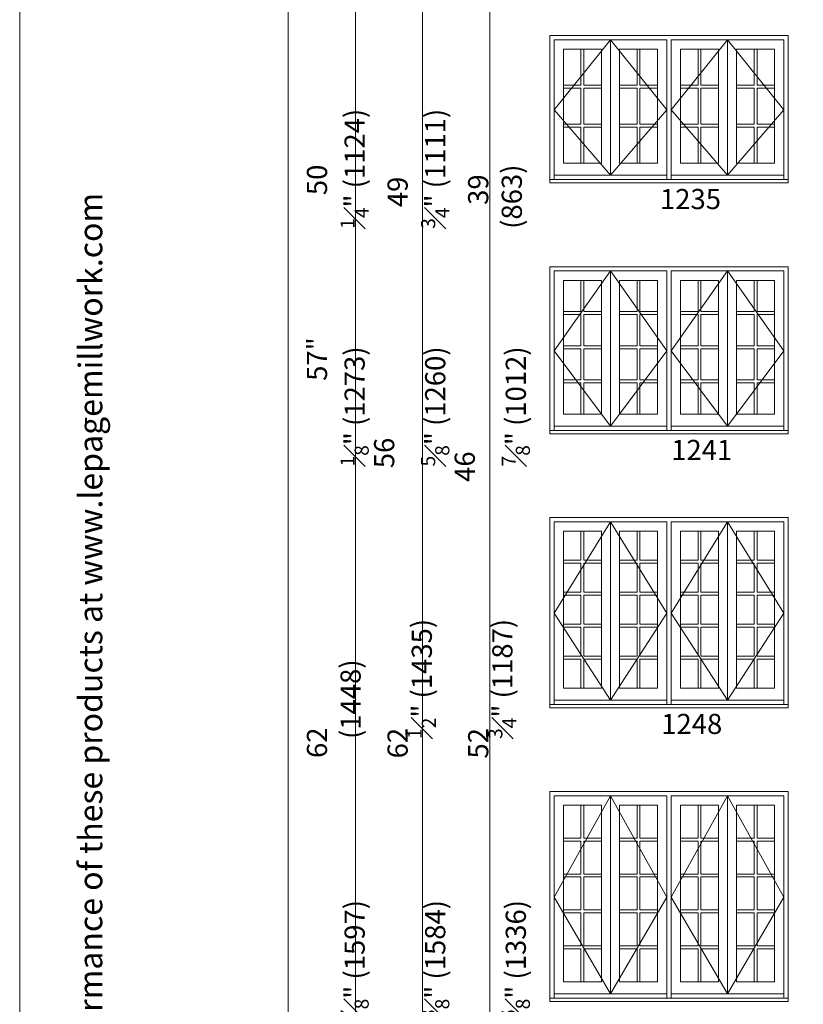
# Model space of a CAD drawing. Units: millimetres. Extents: x 114 to 6080, y -3018 to -761.
# Drawn here: x 114 to 348, y -2734 to -2441 of the extents above; entities that cross this region are included whole.
import ezdxf

# ---------------------------------------------------------------- set-up
doc = ezdxf.new("R2010")
doc.units = ezdxf.units.MM
doc.header["$MEASUREMENT"] = 0
doc.linetypes.add('HIDDEN', pattern=[0.375, 0.25, -0.125])
doc.layers.add('1', color=7, linetype='Continuous', lineweight=0)
doc.styles.get("Standard").update_dxf_attribs({"font": 'txt', "height": 40})

msp = doc.modelspace()

# ---------------------------------------------------------------- linework, layer by layer
at = {"layer": '1', "linetype": 'HIDDEN', "ltscale": 250}
for p, q in [((273.32, -2467.47), (290.12, -2446.64)), ((306.92, -2467.47), (290.12, -2446.64)), ((308.18, -2467.47), (324.98, -2446.64)), ((341.78, -2467.47), (324.98, -2446.64)), ((290.12, -2487.02), (273.32, -2467.47)), ((290.12, -2487.02), (306.92, -2467.47)), ((324.98, -2487.02), (308.18, -2467.47)), ((324.98, -2487.02), (341.78, -2467.47)), ((273.32, -2539.31), (290.12, -2515.54)), ((306.92, -2539.31), (290.12, -2515.54)), ((308.18, -2539.31), (324.98, -2515.54)), ((341.78, -2539.31), (324.98, -2515.54)), ((290.12, -2561.79), (273.32, -2539.31)), ((290.12, -2561.79), (306.92, -2539.31)), ((324.98, -2561.79), (308.18, -2539.31)), ((324.98, -2561.79), (341.78, -2539.31)), ((273.32, -2617.52), (290.12, -2590.31)), ((306.92, -2617.52), (290.12, -2590.31)), ((308.18, -2617.52), (324.98, -2590.31)), ((341.78, -2617.52), (324.98, -2590.31)), ((290.12, -2643.45), (273.32, -2617.52)), ((290.12, -2643.45), (306.92, -2617.52)), ((324.98, -2643.45), (308.18, -2617.52)), ((324.98, -2643.45), (341.78, -2617.52)), ((273.32, -2702.12), (290.12, -2671.97)), ((306.92, -2702.12), (290.12, -2671.97)), ((308.18, -2702.12), (324.98, -2671.97)), ((341.78, -2702.12), (324.98, -2671.97)), ((290.12, -2730.97), (273.32, -2702.12)), ((290.12, -2730.97), (306.92, -2702.12)), ((324.98, -2730.97), (308.18, -2702.12)), ((324.98, -2730.97), (341.78, -2702.12))]:
    msp.add_line(p, q, dxfattribs=at)
at = {"layer": '1', "ltscale": 250}
for p, q in [((290.12, -2487.02), (290.12, -2446.64)), ((324.98, -2487.02), (324.98, -2446.64)), ((273.32, -2487.02), (306.92, -2487.02)), ((308.18, -2487.02), (341.78, -2487.02)), ((290.12, -2561.79), (290.12, -2515.54)), ((324.98, -2561.79), (324.98, -2515.54)), ((273.32, -2561.79), (306.92, -2561.79)), ((308.18, -2561.79), (341.78, -2561.79)), ((290.12, -2643.45), (290.12, -2590.31)), ((324.98, -2643.45), (324.98, -2590.31)), ((273.32, -2643.45), (306.92, -2643.45)), ((308.18, -2643.45), (341.78, -2643.45)), ((290.12, -2730.97), (290.12, -2671.97)), ((324.98, -2730.97), (324.98, -2671.97)), ((273.32, -2730.97), (306.92, -2730.97)), ((308.18, -2730.97), (341.78, -2730.97))]:
    msp.add_line(p, q, dxfattribs=at)
at = {"layer": '1'}
for p, q in [((281.32, -2449.43), (281.32, -2460.18)), ((282.19, -2449.43), (282.19, -2460.18)), ((298.05, -2449.43), (298.05, -2460.18)), ((298.91, -2449.43), (298.91, -2460.18)), ((316.19, -2449.43), (316.19, -2460.18)), ((317.05, -2449.43), (317.05, -2460.18)), ((332.91, -2449.43), (332.91, -2460.18)), ((333.77, -2449.43), (333.77, -2460.18)), ((276.09, -2460.18), (281.32, -2460.18)), ((276.09, -2461.05), (281.32, -2461.05)), ((281.32, -2461.05), (281.32, -2471.8)), ((282.19, -2460.18), (287.42, -2460.18)), ((282.19, -2461.05), (287.42, -2461.05)), ((282.19, -2461.05), (282.19, -2471.8)), ((292.82, -2460.18), (298.05, -2460.18)), ((292.82, -2461.05), (298.05, -2461.05)), ((298.05, -2461.05), (298.05, -2471.8)), ((298.91, -2460.18), (304.14, -2460.18)), ((298.91, -2461.05), (304.14, -2461.05)), ((298.91, -2461.05), (298.91, -2471.8)), ((310.96, -2460.18), (316.19, -2460.18)), ((310.96, -2461.05), (316.19, -2461.05)), ((316.19, -2461.05), (316.19, -2471.8)), ((317.05, -2460.18), (322.28, -2460.18)), ((317.05, -2461.05), (322.28, -2461.05)), ((317.05, -2461.05), (317.05, -2471.8)), ((327.68, -2460.18), (332.91, -2460.18)), ((327.68, -2461.05), (332.91, -2461.05)), ((332.91, -2461.05), (332.91, -2471.8)), ((333.77, -2460.18), (339, -2460.18)), ((333.77, -2461.05), (339, -2461.05)), ((333.77, -2461.05), (333.77, -2471.8)), ((276.09, -2471.8), (281.32, -2471.8)), ((276.09, -2472.67), (281.32, -2472.67)), ((281.32, -2472.67), (281.32, -2483.41)), ((282.19, -2471.8), (287.42, -2471.8)), ((282.19, -2472.67), (287.42, -2472.67)), ((282.19, -2472.67), (282.19, -2483.41)), ((292.82, -2471.8), (298.05, -2471.8)), ((292.82, -2472.67), (298.05, -2472.67)), ((298.05, -2472.67), (298.05, -2483.41)), ((298.91, -2471.8), (304.14, -2471.8)), ((298.91, -2472.67), (304.14, -2472.67)), ((298.91, -2472.67), (298.91, -2483.41)), ((310.96, -2471.8), (316.19, -2471.8)), ((310.96, -2472.67), (316.19, -2472.67)), ((316.19, -2472.67), (316.19, -2483.41)), ((317.05, -2471.8), (322.28, -2471.8)), ((317.05, -2472.67), (322.28, -2472.67)), ((317.05, -2472.67), (317.05, -2483.41)), ((327.68, -2471.8), (332.91, -2471.8)), ((327.68, -2472.67), (332.91, -2472.67)), ((332.91, -2472.67), (332.91, -2483.41)), ((333.77, -2471.8), (339, -2471.8)), ((333.77, -2472.67), (339, -2472.67)), ((333.77, -2472.67), (333.77, -2483.41)), ((281.32, -2518.34), (281.32, -2527.65)), ((282.19, -2518.34), (282.19, -2527.65)), ((298.05, -2518.34), (298.05, -2527.65)), ((298.91, -2518.34), (298.91, -2527.65)), ((316.19, -2518.34), (316.19, -2527.65)), ((317.05, -2518.34), (317.05, -2527.65)), ((332.91, -2518.34), (332.91, -2527.65)), ((333.77, -2518.34), (333.77, -2527.65)), ((281.32, -2527.65), (276.09, -2527.65)), ((281.32, -2528.52), (276.09, -2528.52)), ((281.32, -2528.52), (281.32, -2537.83)), ((287.42, -2527.65), (282.19, -2527.65)), ((287.42, -2528.52), (282.19, -2528.52)), ((282.19, -2528.52), (282.19, -2537.83)), ((298.05, -2527.65), (292.82, -2527.65)), ((298.05, -2528.52), (292.82, -2528.52)), ((298.05, -2528.52), (298.05, -2537.83)), ((304.14, -2527.65), (298.91, -2527.65)), ((304.14, -2528.52), (298.91, -2528.52)), ((298.91, -2528.52), (298.91, -2537.83)), ((316.19, -2527.65), (310.96, -2527.65)), ((316.19, -2528.52), (310.96, -2528.52)), ((316.19, -2528.52), (316.19, -2537.83)), ((322.28, -2527.65), (317.05, -2527.65)), ((322.28, -2528.52), (317.05, -2528.52)), ((317.05, -2528.52), (317.05, -2537.83)), ((332.91, -2527.65), (327.68, -2527.65)), ((332.91, -2528.52), (327.68, -2528.52)), ((332.91, -2528.52), (332.91, -2537.83)), ((339, -2527.65), (333.77, -2527.65)), ((339, -2528.52), (333.77, -2528.52)), ((333.77, -2528.52), (333.77, -2537.83)), ((281.32, -2537.83), (276.09, -2537.83)), ((287.42, -2537.83), (282.19, -2537.83)), ((298.05, -2537.83), (292.82, -2537.83)), ((304.14, -2537.83), (298.91, -2537.83)), ((316.19, -2537.83), (310.96, -2537.83)), ((322.28, -2537.83), (317.05, -2537.83)), ((332.91, -2537.83), (327.68, -2537.83)), ((339, -2537.83), (333.77, -2537.83)), ((281.32, -2538.69), (276.09, -2538.69)), ((281.32, -2538.69), (281.32, -2548.01)), ((287.42, -2538.69), (282.19, -2538.69)), ((282.19, -2538.69), (282.19, -2548.01)), ((298.05, -2538.69), (292.82, -2538.69)), ((298.05, -2538.69), (298.05, -2548.01)), ((304.14, -2538.69), (298.91, -2538.69)), ((298.91, -2538.69), (298.91, -2548.01)), ((316.19, -2538.69), (310.96, -2538.69)), ((316.19, -2538.69), (316.19, -2548.01)), ((322.28, -2538.69), (317.05, -2538.69)), ((317.05, -2538.69), (317.05, -2548.01)), ((332.91, -2538.69), (327.68, -2538.69)), ((332.91, -2538.69), (332.91, -2548.01)), ((339, -2538.69), (333.77, -2538.69)), ((333.77, -2538.69), (333.77, -2548.01)), ((281.32, -2548.01), (276.09, -2548.01)), ((281.32, -2548.87), (276.09, -2548.87)), ((281.32, -2548.87), (281.32, -2558.19)), ((287.42, -2548.01), (282.19, -2548.01)), ((287.42, -2548.87), (282.19, -2548.87)), ((282.19, -2548.87), (282.19, -2558.19)), ((298.05, -2548.01), (292.82, -2548.01)), ((298.05, -2548.87), (292.82, -2548.87)), ((298.05, -2548.87), (298.05, -2558.19)), ((304.14, -2548.01), (298.91, -2548.01)), ((304.14, -2548.87), (298.91, -2548.87)), ((298.91, -2548.87), (298.91, -2558.19)), ((316.19, -2548.01), (310.96, -2548.01)), ((316.19, -2548.87), (310.96, -2548.87)), ((316.19, -2548.87), (316.19, -2558.19)), ((322.28, -2548.01), (317.05, -2548.01)), ((322.28, -2548.87), (317.05, -2548.87)), ((317.05, -2548.87), (317.05, -2558.19)), ((332.91, -2548.01), (327.68, -2548.01)), ((332.91, -2548.87), (327.68, -2548.87)), ((332.91, -2548.87), (332.91, -2558.19)), ((339, -2548.01), (333.77, -2548.01)), ((339, -2548.87), (333.77, -2548.87)), ((333.77, -2548.87), (333.77, -2558.19)), ((281.32, -2593.11), (281.32, -2601.76)), ((282.19, -2593.11), (282.19, -2601.76)), ((298.05, -2593.11), (298.05, -2601.76)), ((298.91, -2593.11), (298.91, -2601.76)), ((316.19, -2593.11), (316.19, -2601.76)), ((317.05, -2593.11), (317.05, -2601.76)), ((332.91, -2593.11), (332.91, -2601.76)), ((333.77, -2593.11), (333.77, -2601.76)), ((281.32, -2601.76), (276.09, -2601.76)), ((281.32, -2602.63), (276.09, -2602.63)), ((281.32, -2602.63), (281.32, -2611.28)), ((287.42, -2601.76), (282.19, -2601.76)), ((287.42, -2602.63), (282.19, -2602.63)), ((282.19, -2602.63), (282.19, -2611.28)), ((298.05, -2601.76), (292.82, -2601.76)), ((298.05, -2602.63), (292.82, -2602.63)), ((298.05, -2602.63), (298.05, -2611.28)), ((304.14, -2601.76), (298.91, -2601.76)), ((304.14, -2602.63), (298.91, -2602.63)), ((298.91, -2602.63), (298.91, -2611.28)), ((316.19, -2601.76), (310.96, -2601.76)), ((316.19, -2602.63), (310.96, -2602.63)), ((316.19, -2602.63), (316.19, -2611.28)), ((322.28, -2601.76), (317.05, -2601.76)), ((322.28, -2602.63), (317.05, -2602.63)), ((317.05, -2602.63), (317.05, -2611.28)), ((332.91, -2601.76), (327.68, -2601.76)), ((332.91, -2602.63), (327.68, -2602.63)), ((332.91, -2602.63), (332.91, -2611.28)), ((339, -2601.76), (333.77, -2601.76)), ((339, -2602.63), (333.77, -2602.63)), ((333.77, -2602.63), (333.77, -2611.28)), ((281.32, -2611.28), (276.09, -2611.28)), ((287.42, -2611.28), (282.19, -2611.28)), ((298.05, -2611.28), (292.82, -2611.28)), ((304.14, -2611.28), (298.91, -2611.28)), ((316.19, -2611.28), (310.96, -2611.28)), ((322.28, -2611.28), (317.05, -2611.28)), ((332.91, -2611.28), (327.68, -2611.28)), ((339, -2611.28), (333.77, -2611.28)), ((281.32, -2612.15), (276.09, -2612.15)), ((281.32, -2612.15), (281.32, -2620.8)), ((287.42, -2612.15), (282.19, -2612.15)), ((282.19, -2612.15), (282.19, -2620.8)), ((298.05, -2612.15), (292.82, -2612.15)), ((298.05, -2612.15), (298.05, -2620.8)), ((304.14, -2612.15), (298.91, -2612.15)), ((298.91, -2612.15), (298.91, -2620.8)), ((316.19, -2612.15), (310.96, -2612.15)), ((316.19, -2612.15), (316.19, -2620.8)), ((322.28, -2612.15), (317.05, -2612.15)), ((317.05, -2612.15), (317.05, -2620.8)), ((332.91, -2612.15), (327.68, -2612.15)), ((332.91, -2612.15), (332.91, -2620.8)), ((339, -2612.15), (333.77, -2612.15)), ((333.77, -2612.15), (333.77, -2620.8)), ((281.32, -2620.8), (276.09, -2620.8)), ((281.32, -2621.67), (276.09, -2621.67)), ((281.32, -2621.67), (281.32, -2630.32)), ((287.42, -2620.8), (282.19, -2620.8)), ((287.42, -2621.67), (282.19, -2621.67)), ((282.19, -2621.67), (282.19, -2630.32)), ((298.05, -2620.8), (292.82, -2620.8)), ((298.05, -2621.67), (292.82, -2621.67)), ((298.05, -2621.67), (298.05, -2630.32)), ((304.14, -2620.8), (298.91, -2620.8)), ((304.14, -2621.67), (298.91, -2621.67)), ((298.91, -2621.67), (298.91, -2630.32)), ((316.19, -2620.8), (310.96, -2620.8)), ((316.19, -2621.67), (310.96, -2621.67)), ((316.19, -2621.67), (316.19, -2630.32)), ((322.28, -2620.8), (317.05, -2620.8)), ((322.28, -2621.67), (317.05, -2621.67)), ((317.05, -2621.67), (317.05, -2630.32)), ((332.91, -2620.8), (327.68, -2620.8)), ((332.91, -2621.67), (327.68, -2621.67)), ((332.91, -2621.67), (332.91, -2630.32)), ((339, -2620.8), (333.77, -2620.8)), ((339, -2621.67), (333.77, -2621.67)), ((333.77, -2621.67), (333.77, -2630.32)), ((281.32, -2630.32), (276.09, -2630.32)), ((281.32, -2631.19), (276.09, -2631.19)), ((281.32, -2631.19), (281.32, -2639.85)), ((287.42, -2630.32), (282.19, -2630.32)), ((287.42, -2631.19), (282.19, -2631.19)), ((282.19, -2631.19), (282.19, -2639.85)), ((298.05, -2630.32), (292.82, -2630.32)), ((298.05, -2631.19), (292.82, -2631.19)), ((298.05, -2631.19), (298.05, -2639.85)), ((304.14, -2630.32), (298.91, -2630.32)), ((304.14, -2631.19), (298.91, -2631.19)), ((298.91, -2631.19), (298.91, -2639.85)), ((316.19, -2630.32), (310.96, -2630.32)), ((316.19, -2631.19), (310.96, -2631.19)), ((316.19, -2631.19), (316.19, -2639.85)), ((322.28, -2630.32), (317.05, -2630.32)), ((322.28, -2631.19), (317.05, -2631.19)), ((317.05, -2631.19), (317.05, -2639.85)), ((332.91, -2630.32), (327.68, -2630.32)), ((332.91, -2631.19), (327.68, -2631.19)), ((332.91, -2631.19), (332.91, -2639.85)), ((339, -2630.32), (333.77, -2630.32)), ((339, -2631.19), (333.77, -2631.19)), ((333.77, -2631.19), (333.77, -2639.85)), ((281.32, -2674.77), (281.32, -2684.6)), ((282.19, -2674.77), (282.19, -2684.6)), ((298.05, -2674.77), (298.05, -2684.6)), ((298.91, -2674.77), (298.91, -2684.6)), ((316.19, -2674.77), (316.19, -2684.6)), ((317.05, -2674.77), (317.05, -2684.6)), ((332.91, -2674.77), (332.91, -2684.6)), ((333.77, -2674.77), (333.77, -2684.6)), ((281.32, -2684.6), (276.09, -2684.6)), ((287.42, -2684.6), (282.19, -2684.6)), ((298.05, -2684.6), (292.82, -2684.6)), ((304.14, -2684.6), (298.91, -2684.6)), ((316.19, -2684.6), (310.96, -2684.6)), ((322.28, -2684.6), (317.05, -2684.6)), ((332.91, -2684.6), (327.68, -2684.6)), ((339, -2684.6), (333.77, -2684.6)), ((281.32, -2685.46), (276.09, -2685.46)), ((281.32, -2685.46), (281.32, -2695.29)), ((287.42, -2685.46), (282.19, -2685.46)), ((282.19, -2685.46), (282.19, -2695.29)), ((298.05, -2685.46), (292.82, -2685.46)), ((298.05, -2685.46), (298.05, -2695.29)), ((304.14, -2685.46), (298.91, -2685.46)), ((298.91, -2685.46), (298.91, -2695.29)), ((316.19, -2685.46), (310.96, -2685.46)), ((316.19, -2685.46), (316.19, -2695.29)), ((322.28, -2685.46), (317.05, -2685.46)), ((317.05, -2685.46), (317.05, -2695.29)), ((332.91, -2685.46), (327.68, -2685.46)), ((332.91, -2685.46), (332.91, -2695.29)), ((339, -2685.46), (333.77, -2685.46)), ((333.77, -2685.46), (333.77, -2695.29)), ((281.32, -2695.29), (276.09, -2695.29)), ((281.32, -2696.15), (276.09, -2696.15)), ((281.32, -2696.15), (281.32, -2705.98)), ((287.42, -2695.29), (282.19, -2695.29)), ((287.42, -2696.15), (282.19, -2696.15)), ((282.19, -2696.15), (282.19, -2705.98)), ((298.05, -2695.29), (292.82, -2695.29)), ((298.05, -2696.15), (292.82, -2696.15)), ((298.05, -2696.15), (298.05, -2705.98)), ((304.14, -2695.29), (298.91, -2695.29)), ((304.14, -2696.15), (298.91, -2696.15)), ((298.91, -2696.15), (298.91, -2705.98)), ((316.19, -2695.29), (310.96, -2695.29)), ((316.19, -2696.15), (310.96, -2696.15)), ((316.19, -2696.15), (316.19, -2705.98)), ((322.28, -2695.29), (317.05, -2695.29)), ((322.28, -2696.15), (317.05, -2696.15)), ((317.05, -2696.15), (317.05, -2705.98)), ((332.91, -2695.29), (327.68, -2695.29)), ((332.91, -2696.15), (327.68, -2696.15)), ((332.91, -2696.15), (332.91, -2705.98)), ((339, -2695.29), (333.77, -2695.29)), ((339, -2696.15), (333.77, -2696.15)), ((333.77, -2696.15), (333.77, -2705.98)), ((281.32, -2705.98), (276.09, -2705.98)), ((281.32, -2706.85), (276.09, -2706.85)), ((281.32, -2706.85), (281.32, -2716.67)), ((287.42, -2705.98), (282.19, -2705.98)), ((287.42, -2706.85), (282.19, -2706.85)), ((282.19, -2706.85), (282.19, -2716.67)), ((298.05, -2705.98), (292.82, -2705.98)), ((298.05, -2706.85), (292.82, -2706.85)), ((298.05, -2706.85), (298.05, -2716.67)), ((304.14, -2705.98), (298.91, -2705.98)), ((304.14, -2706.85), (298.91, -2706.85)), ((298.91, -2706.85), (298.91, -2716.67)), ((316.19, -2705.98), (310.96, -2705.98)), ((316.19, -2706.85), (310.96, -2706.85)), ((316.19, -2706.85), (316.19, -2716.67)), ((322.28, -2705.98), (317.05, -2705.98)), ((322.28, -2706.85), (317.05, -2706.85)), ((317.05, -2706.85), (317.05, -2716.67)), ((332.91, -2705.98), (327.68, -2705.98)), ((332.91, -2706.85), (327.68, -2706.85)), ((332.91, -2706.85), (332.91, -2716.67)), ((339, -2705.98), (333.77, -2705.98)), ((339, -2706.85), (333.77, -2706.85)), ((333.77, -2706.85), (333.77, -2716.67)), ((281.32, -2716.67), (276.09, -2716.67)), ((287.42, -2716.67), (282.19, -2716.67)), ((298.05, -2716.67), (292.82, -2716.67)), ((304.14, -2716.67), (298.91, -2716.67)), ((316.19, -2716.67), (310.96, -2716.67)), ((322.28, -2716.67), (317.05, -2716.67)), ((332.91, -2716.67), (327.68, -2716.67)), ((339, -2716.67), (333.77, -2716.67)), ((281.32, -2717.54), (276.09, -2717.54)), ((281.32, -2717.54), (281.32, -2727.37)), ((287.42, -2717.54), (282.19, -2717.54)), ((282.19, -2717.54), (282.19, -2727.37)), ((298.05, -2717.54), (292.82, -2717.54)), ((298.05, -2717.54), (298.05, -2727.37)), ((304.14, -2717.54), (298.91, -2717.54)), ((298.91, -2717.54), (298.91, -2727.37)), ((316.19, -2717.54), (310.96, -2717.54)), ((316.19, -2717.54), (316.19, -2727.37)), ((322.28, -2717.54), (317.05, -2717.54)), ((317.05, -2717.54), (317.05, -2727.37)), ((332.91, -2717.54), (327.68, -2717.54)), ((332.91, -2717.54), (332.91, -2727.37)), ((339, -2717.54), (333.77, -2717.54)), ((333.77, -2717.54), (333.77, -2727.37))]:
    msp.add_line(p, q, dxfattribs=at)
for points in [[(114.18, -3017.91), (934.3, -3017.91), (934.3, -1939.33), (114.18, -1939.33)], [(214.18, -2939.94), (214.18, -2158.11), (194.18, -2158.11), (194.18, -2939.94)], [(234.18, -2939.94), (234.18, -2158.11), (214.18, -2158.11), (214.18, -2939.94)], [(254.18, -2939.94), (254.18, -2158.11), (234.18, -2158.11), (234.18, -2939.94)]]:
    msp.add_lwpolyline(points, close=True, dxfattribs=at)
at = {"layer": '1', "ltscale": 250}
for points in [[(272.06, -2489.12), (272.06, -2445.38), (343.04, -2445.38), (343.04, -2489.12)], [(273.32, -2488.3), (273.32, -2446.64), (306.92, -2446.64), (306.92, -2488.3)], [(308.18, -2488.3), (308.18, -2446.64), (341.78, -2446.64), (341.78, -2488.3)], [(272.06, -2563.89), (272.06, -2514.28), (343.04, -2514.28), (343.04, -2563.89)], [(273.32, -2563.07), (273.32, -2515.54), (306.92, -2515.54), (306.92, -2563.07)], [(308.18, -2563.07), (308.18, -2515.54), (341.78, -2515.54), (341.78, -2563.07)], [(272.06, -2645.55), (272.06, -2589.05), (343.04, -2589.05), (343.04, -2645.55)], [(273.32, -2644.73), (273.32, -2590.31), (306.92, -2590.31), (306.92, -2644.73)], [(308.18, -2644.73), (308.18, -2590.31), (341.78, -2590.31), (341.78, -2644.73)], [(272.06, -2733.07), (272.06, -2670.71), (343.04, -2670.71), (343.04, -2733.07)], [(273.32, -2732.26), (273.32, -2671.97), (306.92, -2671.97), (306.92, -2732.26)], [(308.18, -2732.26), (308.18, -2671.97), (341.78, -2671.97), (341.78, -2732.26)]]:
    msp.add_lwpolyline(points, dxfattribs=at)
for points in [[(276.09, -2449.43), (287.42, -2449.43), (287.42, -2483.41), (276.09, -2483.41)], [(292.82, -2449.43), (304.14, -2449.43), (304.14, -2483.41), (292.82, -2483.41)], [(322.28, -2449.43), (310.96, -2449.43), (310.96, -2483.41), (322.28, -2483.41)], [(339, -2449.43), (327.68, -2449.43), (327.68, -2483.41), (339, -2483.41)], [(272.06, -2488.3), (343.04, -2488.3), (343.04, -2489.28), (272.06, -2489.28)], [(276.09, -2518.34), (287.42, -2518.34), (287.42, -2558.19), (276.09, -2558.19)], [(292.82, -2518.34), (304.14, -2518.34), (304.14, -2558.19), (292.82, -2558.19)], [(322.28, -2518.34), (310.96, -2518.34), (310.96, -2558.19), (322.28, -2558.19)], [(339, -2518.34), (327.68, -2518.34), (327.68, -2558.19), (339, -2558.19)], [(272.06, -2563.07), (343.04, -2563.07), (343.04, -2564.05), (272.06, -2564.05)], [(276.09, -2593.11), (287.42, -2593.11), (287.42, -2639.85), (276.09, -2639.85)], [(292.82, -2593.11), (304.14, -2593.11), (304.14, -2639.85), (292.82, -2639.85)], [(322.28, -2593.11), (310.96, -2593.11), (310.96, -2639.85), (322.28, -2639.85)], [(339, -2593.11), (327.68, -2593.11), (327.68, -2639.85), (339, -2639.85)], [(272.06, -2644.73), (343.04, -2644.73), (343.04, -2645.71), (272.06, -2645.71)], [(276.09, -2674.77), (287.42, -2674.77), (287.42, -2727.37), (276.09, -2727.37)], [(292.82, -2674.77), (304.14, -2674.77), (304.14, -2727.37), (292.82, -2727.37)], [(322.28, -2674.77), (310.96, -2674.77), (310.96, -2727.37), (322.28, -2727.37)], [(339, -2674.77), (327.68, -2674.77), (327.68, -2727.37), (339, -2727.37)], [(272.06, -2732.26), (343.04, -2732.26), (343.04, -2733.24), (272.06, -2733.24)]]:
    msp.add_lwpolyline(points, close=True, dxfattribs=at)

# ---------------------------------------------------------------- texts
at = {"layer": '1', "attachment_point": 1, "rotation": 90}
for s, width, insert, char_height in [('\\A1;\\pi13.24057;44 {\\H0.7x;\\S1#4;}" (1124)\\P\\pi12.76786;43 {\\H0.7x;\\S3#4;}" (1111){\\H3.19293x; }\\P\\pi20.09262;34" (863){\\H1.74591x; }', 74.63, (199.72, -2502.98), 6), ('\\A1;\\pi13.47795;50 {\\H0.7x;\\S1#8;}" (1273)\\P\\pi12.87959;49 {\\H0.7x;\\S5#8;}" (1260){\\H3.21155x; }\\P\\pi12.99521;39 {\\H0.7x;\\S7#8;}" (1012){\\H2.12838x; }', 74.63, (199.72, -2573.8), 6), ('* Please visit our web site for the energy performance of these products at www.lepagemillwork.com', 540.776, (131.77, -2939.21), 7), ('\\A1;\\pi17.79044;57" (1448)\\P\\pi13.44787;56 {\\H0.7x;\\S1#2;}" (1435){\\H3.09798x; }\\P\\pi12.76786;46 {\\H0.7x;\\S3#4;}" (1187){\\H2.16027x; }', 74.63, (199.72, -2655.01), 6), ('\\A1;\\pi13.01567;62 {\\H0.7x;\\S7#8;}" (1597)\\P\\pi12.99705;62 {\\H0.7x;\\S3#8;}" (1584){\\H3.20534x; }\\P\\pi12.98805;52 {\\H0.7x;\\S5#8;}" (1336){\\H2.16101x; }', 74.63, (199.72, -2738.78), 6)]:
    msp.add_mtext_dynamic_manual_height_columns(s, width=width, gutter_width=200, heights=[0], dxfattribs=dict(at, insert=insert, char_height=char_height))
at = {"layer": '1', "char_height": 6, "attachment_point": 1}
for s, insert in [('\\pi1.22056;1235', (297.55, -2491.1)), ('\\pi1.77513;1241', (297.55, -2565.87)), ('\\pi1.28195;1248', (297.55, -2647.53))]:
    msp.add_mtext_dynamic_manual_height_columns(s, width=20.171, gutter_width=200, heights=[0], dxfattribs=dict(at, insert=insert))

doc.saveas('drawing.dxf')
